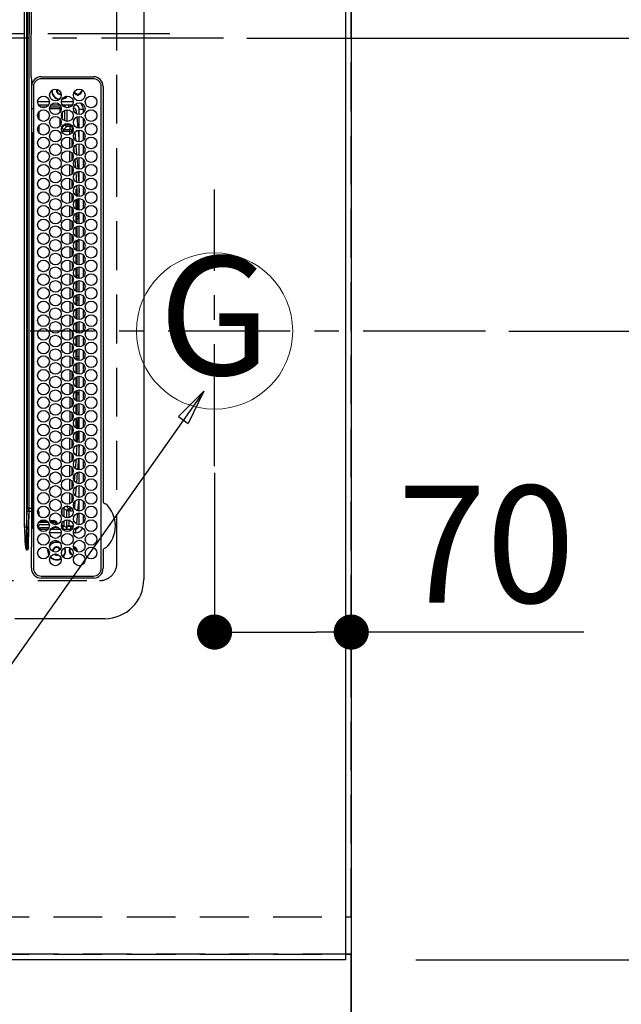
# Model space of a CAD drawing. Extents: x 0 to 26473, y -11045 to -2175.
# Drawn here: x 17059 to 17368, y -5503 to -4999 of the extents above; entities that cross this region are included whole.
import ezdxf
from ezdxf.enums import TextEntityAlignment as Align

# ---------------------------------------------------------------- set-up
doc = ezdxf.new("R2010")
doc.units = 0
doc.header["$LTSCALE"] = 50
doc.header["$MEASUREMENT"] = 0
for name, pattern in [('CENTER', [2, 1.25, -0.25, 0.25, -0.25]), ('DASHED', [0.75, 0.5, -0.25]), ('HIDDEN', [0.375, 0.25, -0.125])]:
    doc.linetypes.add(name, pattern=pattern)
doc.layers.get('0').update_dxf_attribs({"linetype": 'CONTINUOUS'})
doc.layers.get('DEFPOINTS').update_dxf_attribs({"color": 146, "linetype": 'CONTINUOUS'})
for name, color, linetype in [('111-壁仕上', 3, 'CONTINUOUS'), ('121-キャビネット（中）', 253, 'HIDDEN'), ('126-甲板', 2, 'CONTINUOUS'), ('150-機器', 8, 'CONTINUOUS'), ('160-文字', 254, 'CONTINUOUS'), ('166-寸法B', 11, 'CONTINUOUS')]:
    doc.layers.add(name, color=color, linetype=linetype)
doc.styles.add('KH001', font='txt')
doc.dimstyles.new('KH1xx015', dxfattribs={"dimscale": 10, "dimtxt": 3.8, "dimasz": 0.8, "dimexe": 0.3, "dimexo": 1.2, "dimgap": 0.5, "dimtad": 3, "dimdec": 1, "dimdsep": 46, "dimlunit": 6, "dimtxsty": 'KH001', "dimblk": 'DOT', "dimcen": 1, "dimdle": 1, "dimclrd": 256, "dimclre": 256, "dimclrt": 256, "dimadec": 0, "dimazin": 0, "dimtfac": 1, "dimtdec": 1, "dimtix": 1, "dimtmove": 2, "dimatfit": 3, "dimldrblk": 'CLOSEDBLANK', "dimfxl": 1, "dimtolj": 1, "dimtzin": 0, "dimlwd": -1, "dimlwe": -1, "dimarcsym": 0})
doc.dimstyles.new('KH1xx030', dxfattribs={"dimscale": 30, "dimtxt": 2, "dimasz": 0.6, "dimexe": 0.3, "dimexo": 1.2, "dimgap": 0.5, "dimtad": 3, "dimdec": 1, "dimdsep": 46, "dimlunit": 6, "dimtxsty": 'KH001', "dimblk": 'DOT', "dimcen": 1, "dimdle": 1, "dimclrd": 256, "dimclre": 256, "dimclrt": 256, "dimadec": 0, "dimazin": 0, "dimtfac": 1, "dimtdec": 1, "dimtix": 1, "dimtmove": 2, "dimatfit": 3, "dimldrblk": 'CLOSEDBLANK', "dimfxl": 1, "dimtolj": 1, "dimtzin": 0, "dimlwd": -1, "dimlwe": -1, "dimarcsym": 0})

# ---------------------------------------------------------------- blocks, each defined once
blk = doc.blocks.new('_Dot')
at = {"color": 0, "linetype": 'ByBlock', "lineweight": -2}
blk.add_line((-0.5, 0), (-1, 0), dxfattribs=at)
at = {"color": 0, "linetype": 'ByBlock', "const_width": 0.5}
blk.add_lwpolyline([(-0.25, 0, 1), (0.25, 0, 1)], format="xyb", close=True, dxfattribs=at)
blk = doc.blocks.new('*D83')
at = {"layer": '166-寸法B', "transparency": 16777216}
for p, q in [((17159.29, -5231.03), (17159.29, -5321.58)), ((17229.29, -5231.03), (17229.29, -5321.58)), ((17177.29, -5312.58), (17211.29, -5312.58)), ((17348.46, -5312.58), (17229.29, -5312.58))]:
    blk.add_line(p, q, dxfattribs=at)
at = {"layer": 'DEFPOINTS', "color": 0, "transparency": 16777216}
for p in [(17159.29, -5195.03), (17229.29, -5195.03), (17229.29, -5312.58)]:
    blk.add_point(p, dxfattribs=at)
at = {"layer": '166-寸法B', "transparency": 16777216, "xscale": 18, "yscale": 18, "zscale": 18, "rotation": 180}
blk.add_blockref('_Dot', (17159.29, -5312.58), dxfattribs=at)
at = {"layer": '166-寸法B', "transparency": 16777216, "xscale": 18, "yscale": 18, "zscale": 18}
blk.add_blockref('_Dot', (17229.29, -5312.58), dxfattribs=at)
at = {"layer": '166-寸法B', "transparency": 16777216, "insert": (17298.44, -5267.58), "char_height": 60, "attachment_point": 5, "style": 'KH001'}
blk.add_mtext('\\A1;70', dxfattribs=at)
blk = doc.blocks.new('_ClosedBlank')
at = {"color": 0, "linetype": 'ByBlock', "lineweight": -2}
for p, q in [((-1, 0.167), (0, 0)), ((-1, 0.167), (-1, -0.167)), ((0, 0), (-1, -0.167))]:
    blk.add_line(p, q, dxfattribs=at)
blk = doc.blocks.new('*D92')
at = {"layer": '166-寸法B', "transparency": 16777216}
for p, q in [((17262.29, -3508.43), (18096.36, -3508.43)), ((18087.36, -3526.43), (18087.36, -5140.43)), ((17333.97, -5158.43), (18096.36, -5158.43))]:
    blk.add_line(p, q, dxfattribs=at)
at = {"layer": 'DEFPOINTS', "color": 0, "transparency": 16777216}
for p in [(17226.29, -3508.43), (17297.97, -5158.43), (18087.36, -5158.43)]:
    blk.add_point(p, dxfattribs=at)
at = {"layer": '166-寸法B', "transparency": 16777216, "xscale": 18, "yscale": 18, "zscale": 18}
for p, rotation in [((18087.36, -3508.43), 90), ((18087.36, -5158.43), 270)]:
    blk.add_blockref('_Dot', p, dxfattribs=dict(at, rotation=rotation))
at = {"layer": '166-寸法B', "transparency": 16777216, "insert": (18038.55, -4333.43), "char_height": 60, "attachment_point": 5, "rotation": 90, "style": 'KH001'}
blk.add_mtext('\\A1;1,650', dxfattribs=at)
blk = doc.blocks.new('HT-F6S_H2')
at = {"layer": '126-甲板', "linetype": 'DASHED'}
for p, q in [((271, 282.65), (-271, 282.65)), ((280, -170.35), (280, 273.65))]:
    blk.add_line(p, q, dxfattribs=at)
blk.add_arc((271, 273.65), 9, 0, 90, dxfattribs=at)
at = {"layer": '150-機器', "color": 161, "linetype": 'CENTER'}
blk.add_line((0, 309.76), (0, -271.88), dxfattribs=at)
at = {"layer": '150-機器', "color": 13, "linetype": 'Continuous'}
for p, q in [((-279.5, 296.38), (279.5, 296.38)), ((27, 275.6), (239.74, 275.6)), ((273.7, 274.58), (27, 274.58)), ((239.74, 275.6), (239.9, 275.61)), ((264.1, 275.61), (264.18, 275.6)), ((264.18, 275.6), (264.26, 275.6)), ((264.26, 275.6), (273.7, 275.6)), ((299.5, 276.38), (299.5, 230.38)), ((22, 243.88), (21.98, 270.58)), ((23, 270.58), (23, 243.88)), ((277.7, 243.88), (277.7, 270.58)), ((278.72, 270.58), (278.72, 243.88)), ((28.52, 264.33), (28.6, 264.35)), ((28.6, 264.35), (28.6, 264.47)), ((29.4, 264.98), (29.4, 264.76)), ((29.4, 264.76), (29.4, 264.35)), ((30.75, 263), (31.16, 263)), ((31.16, 262.2), (30.75, 262.2)), ((31.16, 263), (31.38, 263)), ((31.38, 262.2), (31.16, 262.2)), ((38.6, 263.38), (38.6, 265.38)), ((38.6, 265.38), (40.54, 265.38)), ((41.35, 263.38), (38.6, 263.38)), ((48.35, 263.38), (42.35, 263.38)), ((48.31, 262.84), (42.54, 262.26)), ((43.16, 265.38), (47.54, 265.38)), ((55.35, 263.38), (49.35, 263.38)), ((53.98, 263.38), (49.37, 262.95)), ((50.16, 265.38), (54.54, 265.38)), ((62.35, 263.38), (56.35, 263.38)), ((57.16, 265.38), (61.54, 265.38)), ((69.35, 263.38), (63.35, 263.38)), ((63.63, 262.13), (69.2, 262.59)), ((64.16, 265.38), (68.54, 265.38)), ((76.35, 263.38), (70.35, 263.38)), ((70.47, 262.7), (76.33, 263.06)), ((71.16, 265.38), (75.54, 265.38)), ((83.35, 263.38), (77.35, 263.38)), ((77.4, 263.13), (81.32, 263.38)), ((83.17, 262.49), (77.62, 262.15)), ((78.16, 265.38), (82.54, 265.38)), ((90.35, 263.38), (84.35, 263.38)), ((90.31, 262.94), (84.5, 262.58)), ((85.16, 265.38), (89.54, 265.38)), ((97.35, 263.38), (91.35, 263.38)), ((92.47, 263.08), (91.42, 263.01)), ((92.16, 265.38), (96.54, 265.38)), ((97.31, 263.27), (92.47, 263.08)), ((93.6, 262.15), (93.6, 263.1)), ((94.6, 262.15), (94.6, 263.07)), ((104.35, 263.38), (98.35, 263.38)), ((99.16, 265.38), (103.54, 265.38)), ((111.35, 263.38), (105.35, 263.38)), ((105.4, 263.38), (105.4, 262.78)), ((106.16, 265.38), (110.54, 265.38)), ((106.4, 263.38), (106.4, 262.15)), ((118.35, 263.38), (112.35, 263.38)), ((113.16, 265.38), (117.54, 265.38)), ((125.35, 263.38), (119.35, 263.38)), ((120.16, 265.38), (124.54, 265.38)), ((123.6, 262.15), (123.6, 263.38)), ((124.6, 262.15), (124.6, 263.38)), ((132.35, 263.38), (126.35, 263.38)), ((127.16, 265.38), (131.54, 265.38)), ((139.35, 263.38), (133.35, 263.38)), ((134.16, 265.38), (138.54, 265.38)), ((135.4, 263.38), (135.4, 262.15)), ((136.4, 263.38), (136.4, 262.15)), ((146.35, 263.38), (140.35, 263.38)), ((141.16, 265.38), (145.54, 265.38)), ((153.35, 263.38), (147.35, 263.38)), ((148.16, 265.38), (152.54, 265.38)), ((160.35, 263.38), (154.35, 263.38)), ((154.6, 262.15), (154.6, 263.38)), ((155.16, 265.38), (159.54, 265.38)), ((167.35, 263.38), (161.35, 263.38)), ((162.16, 265.38), (166.54, 265.38)), ((165.4, 263.38), (165.4, 262.15)), ((166.4, 263.38), (166.4, 262.15)), ((174.35, 263.38), (168.35, 263.38)), ((169.16, 265.38), (173.54, 265.38)), ((181.35, 263.38), (175.35, 263.38)), ((176.16, 265.38), (180.54, 265.38)), ((188.35, 263.38), (182.35, 263.38)), ((183.16, 265.38), (187.54, 265.38)), ((183.6, 262.15), (183.6, 263.38)), ((184.6, 262.15), (184.6, 263.38)), ((195.35, 263.38), (189.35, 263.38)), ((190.16, 265.38), (194.54, 265.38)), ((195.32, 263.17), (191.6, 263.38)), ((202.35, 263.38), (196.35, 263.38)), ((202.26, 262.78), (196.41, 263.11)), ((197.16, 265.38), (201.54, 265.38)), ((209.35, 263.38), (203.35, 263.38)), ((209.14, 262.39), (203.47, 262.71)), ((204.16, 265.38), (208.54, 265.38)), ((216.35, 263.38), (210.35, 263.38)), ((210.37, 263.32), (216.03, 263.01)), ((215.98, 262.01), (210.54, 262.31)), ((211.16, 265.38), (215.54, 265.38)), ((216.03, 263.01), (216.32, 262.98)), ((223.35, 263.38), (217.35, 263.38)), ((217.44, 262.89), (223.15, 262.42)), ((218.16, 265.38), (222.54, 265.38)), ((230.35, 263.38), (224.35, 263.38)), ((224.54, 262.31), (229.96, 261.86)), ((225.16, 265.38), (229.54, 265.38)), ((237.35, 263.38), (231.35, 263.38)), ((232.16, 265.38), (236.54, 265.38)), ((237.35, 263.33), (236.82, 263.38)), ((244.35, 263.38), (238.35, 263.38)), ((244.28, 262.67), (238.35, 263.24)), ((239.16, 265.38), (243.54, 265.38)), ((251.35, 263.38), (245.35, 263.38)), ((250.37, 262.05), (245.45, 262.55)), ((246.16, 265.38), (250.54, 265.38)), ((34.6, 254.24), (34.6, 260.22)), ((36.6, 261.38), (36.07, 261.38)), ((36.6, 261.38), (36.6, 260.89)), ((36.6, 259.66), (36.6, 254.79)), ((37.07, 259.25), (36.6, 259.25)), ((37.74, 258.02), (36.6, 258.02)), ((41.09, 262.11), (39.8, 261.98)), ((46.48, 256.97), (46.48, 258.84)), ((46.48, 258.84), (47.48, 258.84)), ((47.48, 258.84), (47.48, 256.97)), ((48.35, 260.19), (48.36, 260.13)), ((48.36, 260.13), (48.37, 260.01)), ((48.37, 260.01), (48.38, 259.92)), ((48.38, 259.92), (48.38, 259.86)), ((48.38, 259.86), (48.39, 259.84)), ((49.97, 259.97), (48.39, 259.84)), ((48.94, 255.51), (48.94, 258.56)), ((49.94, 258.56), (48.94, 258.56)), ((49.93, 259.56), (50.64, 259.56)), ((49.93, 259.54), (49.93, 259.56)), ((49.94, 259.48), (49.93, 259.54)), ((49.94, 259.39), (49.94, 259.48)), ((49.94, 259.26), (49.94, 259.39)), ((49.94, 259.11), (49.94, 259.26)), ((49.94, 258.94), (49.94, 259.11)), ((49.94, 258.75), (49.94, 258.94)), ((49.94, 258.56), (49.94, 258.75)), ((49.94, 258.56), (49.94, 255.51)), ((51.47, 258.56), (49.94, 258.56)), ((50.51, 261.02), (54.54, 261.36)), ((58.47, 258.57), (53.18, 258.56)), ((54.04, 259.57), (57.62, 259.58)), ((56.99, 261.57), (62.02, 261.99)), ((61.07, 260.91), (58.05, 260.65)), ((65.46, 258.58), (60.19, 258.57)), ((61.06, 259.58), (64.61, 259.58)), ((68.7, 261.55), (64.29, 261.18)), ((72.46, 258.58), (67.19, 258.58)), ((68.07, 259.59), (71.6, 259.59)), ((76.03, 262.05), (70.89, 261.72)), ((79.46, 258.59), (74.2, 258.58)), ((75.08, 259.59), (78.59, 259.6)), ((79.53, 261.65), (82.84, 261.65)), ((86.45, 258.6), (81.2, 258.59)), ((82.09, 259.6), (85.59, 259.6)), ((84.59, 262.15), (90.11, 262.15)), ((84.86, 261.65), (89.84, 261.65)), ((93.45, 258.6), (88.21, 258.6)), ((89.1, 259.6), (92.58, 259.61)), ((91.59, 262.15), (93.6, 262.15)), ((91.86, 261.65), (96.84, 261.65)), ((94.6, 262.15), (93.6, 262.15)), ((94.6, 262.15), (97.11, 262.15)), ((100.44, 258.61), (95.22, 258.61)), ((96.11, 259.61), (99.57, 259.61)), ((98.59, 262.15), (104.11, 262.15)), ((98.86, 261.65), (103.84, 261.65)), ((107.44, 258.62), (102.22, 258.61)), ((103.12, 259.62), (106.56, 259.62)), ((106.4, 262.15), (105.59, 262.15)), ((105.86, 261.65), (110.84, 261.65)), ((106.4, 262.15), (111.11, 262.15)), ((114.44, 258.63), (109.23, 258.62)), ((110.13, 259.62), (113.56, 259.62)), ((112.59, 262.15), (118.11, 262.15)), ((112.86, 261.65), (117.84, 261.65)), ((121.43, 258.63), (116.23, 258.63)), ((117.13, 259.63), (120.55, 259.63)), ((119.59, 262.15), (123.6, 262.15)), ((119.86, 261.65), (124.84, 261.65)), ((128.43, 258.64), (123.24, 258.64)), ((124.6, 262.15), (123.6, 262.15)), ((124.14, 259.63), (127.54, 259.64)), ((124.6, 262.15), (125.11, 262.15)), ((126.59, 262.15), (132.11, 262.15)), ((126.86, 261.65), (131.84, 261.65)), ((135.42, 258.65), (130.24, 258.64)), ((131.15, 259.64), (134.53, 259.64)), ((133.59, 262.15), (135.4, 262.15)), ((133.86, 261.65), (138.84, 261.65)), ((136.4, 262.15), (135.4, 262.15)), ((136.4, 262.15), (139.11, 262.15)), ((142.42, 258.65), (137.25, 258.65)), ((138.16, 259.65), (141.53, 259.65)), ((140.59, 262.15), (146.11, 262.15)), ((140.86, 261.65), (145.84, 261.65)), ((145.4, 258.66), (144.25, 258.66)), ((145.17, 259.65), (145.4, 259.65)), ((145.4, 259.65), (148.53, 259.65)), ((149.42, 258.65), (145.4, 258.66)), ((147.59, 262.15), (153.11, 262.15)), ((147.86, 261.65), (152.84, 261.65)), ((156.42, 258.65), (151.25, 258.65)), ((152.16, 259.64), (155.54, 259.64)), ((154.6, 262.15), (154.59, 262.15)), ((154.6, 262.15), (160.11, 262.15)), ((154.86, 261.65), (159.84, 261.65)), ((163.43, 258.64), (158.24, 258.65)), ((159.15, 259.64), (162.54, 259.64)), ((161.59, 262.15), (165.4, 262.15)), ((161.86, 261.65), (166.84, 261.65)), ((170.43, 258.63), (165.24, 258.64)), ((166.4, 262.15), (165.4, 262.15)), ((166.14, 259.63), (169.55, 259.63)), ((166.4, 262.15), (167.11, 262.15)), ((168.59, 262.15), (174.11, 262.15)), ((168.86, 261.65), (173.84, 261.65)), ((177.44, 258.63), (172.23, 258.63)), ((173.13, 259.62), (176.56, 259.62)), ((175.59, 262.15), (181.11, 262.15)), ((175.86, 261.65), (180.84, 261.65)), ((184.44, 258.62), (179.23, 258.63)), ((180.12, 259.62), (183.57, 259.61)), ((182.59, 262.15), (183.6, 262.15)), ((182.86, 261.65), (187.84, 261.65)), ((184.6, 262.15), (183.6, 262.15)), ((184.6, 262.15), (188.11, 262.15)), ((191.44, 258.61), (186.23, 258.62)), ((187.11, 259.61), (190.58, 259.61)), ((189.59, 262.15), (195.11, 262.15)), ((189.86, 261.65), (194.84, 261.65)), ((198.45, 258.61), (193.22, 258.61)), ((194.1, 259.6), (197.59, 259.6)), ((196.59, 262.15), (202.11, 262.15)), ((196.86, 261.65), (201.84, 261.65)), ((205.45, 258.6), (200.22, 258.61)), ((201.09, 259.6), (204.6, 259.59)), ((203.59, 262.15), (209.11, 262.15)), ((203.86, 261.65), (208.84, 261.65)), ((212.45, 258.59), (207.21, 258.6)), ((208.07, 259.59), (211.6, 259.59)), ((210.86, 261.65), (211.27, 261.65)), ((219.46, 258.59), (214.21, 258.59)), ((215.06, 259.58), (218.61, 259.58)), ((216.02, 262), (215.98, 262.01)), ((222.62, 261.46), (217.8, 261.86)), ((226.46, 258.58), (221.2, 258.59)), ((222.05, 259.58), (225.62, 259.57)), ((229.12, 260.93), (225.19, 261.25)), ((233.46, 258.58), (228.2, 258.58)), ((229.04, 259.57), (232.63, 259.57)), ((231.9, 261.7), (236.51, 261.33)), ((235.14, 260.44), (233.13, 260.6)), ((240.47, 258.56), (235.19, 258.57)), ((236.03, 259.56), (239.64, 259.56)), ((239.42, 261.09), (242.51, 260.83)), ((241.86, 257.5), (241.86, 256.96)), ((241.92, 256.57), (243.32, 257.97)), ((242.49, 260.64), (242.48, 260.55)), ((242.51, 260.83), (242.49, 260.64)), ((242.51, 260.83), (242.79, 260.76)), ((244.32, 258.84), (243.32, 258.84)), ((243.32, 257.97), (243.32, 258.84)), ((244.32, 257.97), (243.32, 257.97)), ((244.32, 258.84), (244.32, 257.97)), ((244.32, 257.97), (244.32, 256.97)), ((244.32, 257.97), (247.76, 257.97)), ((248.94, 257.97), (252.16, 257.97)), ((250.6, 262.01), (250.37, 262.05)), ((250.96, 261.86), (250.6, 262.01)), ((252.16, 260.06), (252.16, 257.97)), ((252.21, 260.05), (252.16, 260.06)), ((252.21, 259.53), (252.21, 260.05)), ((253.6, 259.25), (252.22, 259.25)), ((252.27, 259.02), (252.24, 259.03)), ((252.27, 259.02), (252.27, 256.93)), ((253.6, 259.02), (252.27, 259.02)), ((253.6, 261.38), (255.6, 261.38)), ((253.6, 260.89), (253.6, 261.38)), ((253.6, 254.79), (253.6, 259.66)), ((255.6, 261.38), (255.6, 260.34)), ((30.75, 253.75), (30.72, 254.06)), ((36.6, 253.56), (36.6, 248.69)), ((37.01, 255.93), (37.56, 255.93)), ((37.01, 255.93), (37.36, 255.59)), ((37.44, 253.51), (37.1, 253.85)), ((38.44, 253.51), (37.44, 253.51)), ((37.44, 248.27), (37.44, 253.51)), ((38.44, 253.51), (38.44, 254.13)), ((40.17, 253.51), (38.44, 253.51)), ((38.44, 253.51), (38.44, 248.13)), ((38.86, 256.97), (44.84, 256.97)), ((44.57, 255.97), (39.13, 255.97)), ((40.57, 254.51), (43.13, 254.51)), ((47.17, 253.51), (43.53, 253.51)), ((45.86, 256.97), (46.48, 256.97)), ((46.48, 255.97), (46.13, 255.97)), ((46.48, 256.97), (47.48, 256.97)), ((46.48, 256.97), (46.48, 255.97)), ((47.94, 254.51), (46.48, 255.97)), ((47.48, 256.97), (48.94, 255.51)), ((47.57, 254.51), (47.94, 254.51)), ((47.94, 254.37), (47.94, 254.51)), ((49.94, 255.51), (48.94, 255.51)), ((244.32, 256.97), (242.86, 255.51)), ((242.86, 255.51), (247.31, 255.51)), ((242.86, 254.98), (242.86, 255.51)), ((246.13, 254.51), (243.57, 254.51)), ((247.84, 256.97), (244.32, 256.97)), ((252.21, 256.97), (248.86, 256.97)), ((249.39, 255.51), (251.73, 255.51)), ((251.73, 254.51), (250.57, 254.51)), ((251.73, 255.51), (253.15, 256.93)), ((251.73, 254.51), (251.73, 255.51)), ((251.73, 254.51), (252.73, 254.51)), ((251.73, 254.23), (251.73, 254.51)), ((252.27, 256.93), (252.21, 256.97)), ((252.27, 256.93), (253.15, 256.93)), ((252.71, 252.55), (252.73, 252.55)), ((253.6, 255.39), (252.73, 254.51)), ((252.73, 254.51), (252.73, 254.36)), ((252.73, 252.58), (252.73, 252.55)), ((252.73, 252.55), (252.82, 252.55)), ((253.6, 248.69), (253.6, 253.56)), ((255.6, 254.12), (255.6, 248.14)), ((266.55, 251.75), (266.51, 252.1)), ((34.6, 242.04), (34.6, 248.02)), ((36.6, 247.46), (36.6, 242.59)), ((249.27, 250.05), (249.77, 250.05)), ((249.27, 248.27), (249.27, 250.05)), ((250.27, 250.05), (249.77, 250.05)), ((249.77, 248.48), (249.77, 250.05)), ((249.77, 242.87), (249.77, 247.18)), ((250.27, 250.05), (250.27, 248.82)), ((250.27, 247.57), (250.27, 242.48)), ((251.24, 243.52), (251.24, 247.96)), ((252.35, 251.06), (252.35, 251.2)), ((252.85, 251.55), (252.38, 251.55)), ((252.9, 249.74), (252.69, 249.74)), ((252.85, 251.55), (252.85, 250.57)), ((252.87, 250.56), (252.85, 250.57)), ((252.9, 249.56), (252.9, 249.39)), ((252.9, 247.84), (252.9, 243.54)), ((253.6, 242.59), (253.6, 247.46)), ((263.84, 247.25), (264.8, 247.15)), ((264.04, 247.42), (264.8, 247.35)), ((264.8, 249.65), (264.96, 249.66)), ((264.8, 247.35), (266.04, 247.53)), ((264.8, 247.15), (266.1, 247.34)), ((266.04, 247.53), (266.85, 247.86)), ((266.1, 247.34), (267.09, 247.76)), ((266.36, 250.95), (266.42, 251.08)), ((266.42, 251.08), (266.55, 251.75)), ((37.44, 243.51), (37.44, 246.55)), ((40.1, 242.59), (43.6, 242.59)), ((47.1, 242.59), (50.6, 242.59)), ((244.86, 242.03), (244.86, 242.59)), ((244.86, 242.59), (246.6, 242.59)), ((249.27, 243.5), (249.27, 246.55)), ((252.35, 242.52), (252.24, 242.52)), ((252.35, 242.46), (252.35, 242.52)), ((252.85, 242.46), (252.35, 242.46)), ((252.85, 242.53), (252.87, 242.54)), ((252.85, 242.53), (252.85, 242.46)), ((252.85, 242.46), (253.04, 242.27)), ((-242.95, 237.56), (242.95, 237.56)), ((-106.9, 237.68), (0, 237.68)), ((-21.98, 238.79), (0, 238.79)), ((21.98, 238.79), (0, 238.79)), ((106.9, 237.68), (0, 237.68)), ((24.72, 238.88), (146.93, 238.88)), ((27, 239.88), (273.7, 239.88)), ((38.43, 239.88), (38.43, 238.88)), ((51.21, 239.66), (50.72, 239.17)), ((50.72, 239.05), (50.72, 239.17)), ((50.72, 239.05), (51.19, 239.05)), ((51.18, 238.88), (51.2, 239.56)), ((51.7, 239.56), (51.68, 238.88)), ((51.7, 239.88), (51.7, 239.56)), ((106.11, 239.56), (51.7, 239.56)), ((106.09, 238.88), (106.11, 239.56)), ((106.11, 239.56), (106.11, 239.76)), ((106.41, 239.76), (106.41, 239.88)), ((106.41, 239.76), (106.41, 239.56)), ((195.79, 239.76), (106.41, 239.76)), ((106.41, 239.25), (106.41, 239.56)), ((106.41, 239.56), (195.79, 239.56)), ((195.79, 239.25), (106.41, 239.25)), ((242.95, 237.68), (106.9, 237.68)), ((146.93, 238.88), (242.95, 238.88)), ((195.79, 239.76), (195.79, 239.88)), ((195.79, 239.56), (195.79, 239.76)), ((195.79, 239.25), (195.79, 239.56)), ((196.09, 239.76), (196.09, 239.56)), ((196.09, 239.56), (196.11, 238.88)), ((250.55, 239.56), (196.09, 239.56)), ((242.95, 237.68), (242.95, 238.88)), ((242.95, 238.88), (244.36, 238.88)), ((244.45, 237.68), (242.95, 237.68)), ((242.95, 237.56), (242.95, 237.68)), ((242.95, 237.56), (242.95, 236.78)), ((244.36, 238.88), (262.32, 238.88)), ((244.45, 237.68), (244.45, 237.52)), ((252.59, 237.55), (244.45, 237.68)), ((244.45, 237.52), (262.95, 236.41)), ((250.55, 239.56), (250.55, 239.88)), ((250.56, 238.88), (250.55, 239.56)), ((251.05, 239.56), (251.06, 238.88)), ((251.77, 238.88), (251.77, 239.88)), ((251.77, 238.88), (251.77, 239.88)), ((252.64, 239.17), (251.94, 239.88)), ((262.95, 237.38), (252.59, 237.55)), ((253.2, 239.74), (253.2, 239.88)), ((262.32, 238.88), (262.84, 238.88)), ((262.84, 238.88), (262.84, 239.02)), ((264.45, 238.85), (262.84, 238.88)), ((262.95, 236.41), (262.95, 237.38)), ((273.7, 238.85), (264.45, 238.85)), ((-252.65, 236.24), (252.65, 236.24)), ((252.65, 235.3), (-252.65, 235.3)), ((242.95, 236.78), (-242.95, 236.78)), ((252.65, 236.24), (244.37, 236.73)), ((252.65, 236.24), (252.65, 235.3)), ((262.94, 236.18), (264.42, 236.35)), ((262.94, 236.18), (262.95, 236.15)), ((262.95, 236.15), (262.96, 236.12)), ((262.96, 236.12), (262.96, 236.08)), ((262.96, 236.08), (262.97, 236.05)), ((262.97, 236.05), (262.98, 236.02)), ((262.98, 236.02), (262.99, 235.98)), ((262.99, 235.98), (263, 235.95)), ((263, 235.95), (263.01, 235.92)), ((264.42, 236.35), (263.01, 235.92)), ((264.42, 236.35), (264.45, 236.36)), ((264.45, 236.36), (264.42, 236.35)), ((264.45, 236.88), (264.45, 236.36))]:
    blk.add_line(p, q, dxfattribs=at)
for points in [[(252.16, 257.97), (252.16, 257.85), (252.16, 257.72), (252.16, 257.6), (252.17, 257.49), (252.17, 257.39), (252.17, 257.29), (252.18, 257.2), (252.18, 257.13), (252.19, 257.07), (252.2, 257.02), (252.2, 256.99), (252.21, 256.97), (252.21, 256.97)], [(252.21, 259.53), (252.21, 259.46), (252.21, 259.4), (252.21, 259.34), (252.22, 259.29), (252.22, 259.23), (252.22, 259.18), (252.22, 259.14), (252.23, 259.1), (252.23, 259.07), (252.23, 259.05), (252.23, 259.04), (252.24, 259.03), (252.24, 259.03)], [(37.01, 255.93), (36.89, 255.93), (36.77, 255.9), (36.65, 255.87), (36.6, 255.84)], [(47.94, 254.51), (48.06, 254.52), (48.19, 254.54), (48.31, 254.58), (48.42, 254.63), (48.52, 254.7), (48.62, 254.78), (48.71, 254.87), (48.78, 254.97), (48.84, 255.08), (48.89, 255.2), (48.92, 255.32), (48.94, 255.44), (48.94, 255.51)], [(49.53, 254.31), (49.67, 254.51), (49.78, 254.74), (49.86, 254.97), (49.92, 255.22), (49.94, 255.47), (49.94, 255.51)], [(242.26, 255.71), (242.37, 255.64), (242.48, 255.59), (242.6, 255.55), (242.72, 255.52), (242.84, 255.51), (242.86, 255.51)], [(252.85, 251.55), (252.85, 251.67), (252.85, 251.8), (252.85, 251.92), (252.85, 252.03), (252.84, 252.14), (252.84, 252.23), (252.84, 252.32), (252.83, 252.39), (252.83, 252.45), (252.83, 252.5), (252.82, 252.53), (252.82, 252.55), (252.82, 252.55)], [(253.6, 256.83), (253.49, 256.88), (253.36, 256.91), (253.24, 256.93), (253.15, 256.93)], [(252.85, 250.57), (252.84, 250.57), (252.83, 250.57), (252.81, 250.57), (252.78, 250.57), (252.75, 250.58), (252.7, 250.58), (252.66, 250.58), (252.61, 250.58), (252.55, 250.58), (252.49, 250.58), (252.43, 250.58), (252.37, 250.58), (252.35, 250.58)], [(252.9, 249.56), (252.9, 249.69), (252.9, 249.81), (252.9, 249.93), (252.9, 250.04), (252.9, 250.15), (252.89, 250.25), (252.89, 250.33), (252.89, 250.41), (252.88, 250.47), (252.88, 250.51), (252.88, 250.54), (252.87, 250.56), (252.87, 250.56)], [(244.86, 242.59), (244.61, 242.57), (244.37, 242.52), (244.13, 242.45), (243.9, 242.34), (243.74, 242.24)], [(251.24, 243.52), (251.25, 243.4), (251.27, 243.27), (251.31, 243.16), (251.36, 243.04), (251.43, 242.94), (251.51, 242.84), (251.6, 242.75), (251.7, 242.68), (251.81, 242.62), (251.92, 242.57), (252.04, 242.54), (252.17, 242.52), (252.24, 242.52)], [(252.11, 242.04), (252.16, 242.07), (252.21, 242.12), (252.25, 242.16), (252.29, 242.22), (252.31, 242.27), (252.33, 242.33), (252.35, 242.39), (252.35, 242.46), (252.35, 242.46)], [(252.35, 242.52), (252.41, 242.52), (252.47, 242.52), (252.53, 242.52), (252.59, 242.52), (252.64, 242.52), (252.69, 242.52), (252.73, 242.52), (252.77, 242.53), (252.8, 242.53), (252.83, 242.53), (252.84, 242.53), (252.85, 242.53), (252.85, 242.53)], [(252.87, 242.54), (252.87, 242.55), (252.88, 242.57), (252.88, 242.61), (252.89, 242.67), (252.89, 242.73), (252.89, 242.81), (252.9, 242.91), (252.9, 243.01), (252.9, 243.12), (252.9, 243.23), (252.9, 243.36), (252.9, 243.48), (252.9, 243.54)], [(50.72, 239.17), (50.71, 239.3), (50.69, 239.42), (50.65, 239.54), (50.6, 239.65), (50.53, 239.76), (50.45, 239.85), (50.43, 239.88)], [(50.71, 238.87), (50.72, 238.99), (50.72, 239.05)], [(244.45, 237.52), (242.95, 237.56)], [(244.37, 236.73), (242.95, 236.78)], [(252.65, 236.24), (255.37, 236.16), (257.75, 236.11), (259.77, 236.1), (261.39, 236.11), (262.59, 236.16), (262.94, 236.18)], [(252.65, 235.3), (255.38, 235.32), (257.78, 235.39), (259.81, 235.5), (261.44, 235.65), (262.65, 235.83), (263.01, 235.92)], [(262.95, 236.41), (264.45, 236.36)]]:
    blk.add_lwpolyline(points, dxfattribs=at)
for centre in [(34.85, 269.43), (41.85, 269.43), (48.85, 269.43), (55.85, 269.43), (62.85, 269.43), (69.85, 269.43), (76.85, 269.43), (83.85, 269.43), (90.85, 269.43), (97.85, 269.43), (104.85, 269.43), (111.85, 269.43), (118.85, 269.43), (125.85, 269.43), (132.85, 269.43), (139.85, 269.43), (146.85, 269.43), (153.85, 269.43), (160.85, 269.43), (167.85, 269.43), (174.85, 269.43), (181.85, 269.43), (188.85, 269.43), (195.85, 269.43), (202.85, 269.43), (209.85, 269.43), (216.85, 269.43), (223.85, 269.43), (230.85, 269.43), (237.85, 269.43), (244.85, 269.43), (251.85, 269.43), (258.85, 269.43), (265.85, 269.43), (31.35, 263.33), (38.35, 263.33), (45.35, 263.33), (52.35, 263.33), (59.35, 263.33), (66.35, 263.33), (73.35, 263.33), (80.35, 263.33), (87.35, 263.33), (94.35, 263.33), (101.35, 263.33), (108.35, 263.33), (115.35, 263.33), (122.35, 263.33), (129.35, 263.33), (136.35, 263.33), (143.35, 263.33), (150.35, 263.33), (157.35, 263.33), (164.35, 263.33), (171.35, 263.33), (178.35, 263.33), (185.35, 263.33), (192.35, 263.33), (199.35, 263.33), (206.35, 263.33), (213.35, 263.33), (220.35, 263.33), (227.35, 263.33), (234.35, 263.33), (241.35, 263.33), (248.35, 263.33), (255.35, 263.33), (262.35, 263.33), (269.35, 263.33), (34.85, 257.23), (41.85, 257.23), (48.85, 257.23), (55.85, 257.23), (62.85, 257.23), (69.85, 257.23), (76.85, 257.23), (83.85, 257.23), (90.85, 257.23), (97.85, 257.23), (104.85, 257.23), (111.85, 257.23), (118.85, 257.23), (125.85, 257.23), (132.85, 257.23), (139.85, 257.23), (146.85, 257.23), (153.85, 257.23), (160.85, 257.23), (167.85, 257.23), (174.85, 257.23), (181.85, 257.23), (188.85, 257.23), (195.85, 257.23), (202.85, 257.23), (209.85, 257.23), (216.85, 257.23), (223.85, 257.23), (230.85, 257.23), (237.85, 257.23), (244.85, 257.23), (251.85, 257.23), (258.85, 257.23), (265.85, 257.23), (31.35, 251.13), (38.35, 251.13), (45.35, 251.13), (52.35, 251.13), (59.35, 251.13), (66.35, 251.13), (73.35, 251.13), (80.35, 251.13), (87.35, 251.13), (94.35, 251.13), (101.35, 251.13), (108.35, 251.13), (115.35, 251.13), (122.35, 251.13), (129.35, 251.13), (136.35, 251.13), (143.35, 251.13), (150.35, 251.13), (157.35, 251.13), (164.35, 251.13), (171.35, 251.13), (178.35, 251.13), (185.35, 251.13), (192.35, 251.13), (199.35, 251.13), (206.35, 251.13), (213.35, 251.13), (220.35, 251.13), (227.35, 251.13), (234.35, 251.13), (241.35, 251.13), (248.35, 251.13), (255.35, 251.13), (262.35, 251.13), (269.35, 251.13), (34.85, 245.03), (41.85, 245.03), (48.85, 245.03), (55.85, 245.03), (62.85, 245.03), (69.85, 245.03), (76.85, 245.03), (83.85, 245.03), (90.85, 245.03), (97.85, 245.03), (104.85, 245.03), (111.85, 245.03), (118.85, 245.03), (125.85, 245.03), (132.85, 245.03), (139.85, 245.03), (146.85, 245.03), (153.85, 245.03), (160.85, 245.03), (167.85, 245.03), (174.85, 245.03), (181.85, 245.03), (188.85, 245.03), (195.85, 245.03), (202.85, 245.03), (209.85, 245.03), (216.85, 245.03), (223.85, 245.03), (230.85, 245.03), (237.85, 245.03), (244.85, 245.03), (251.85, 245.03), (258.85, 245.03), (265.85, 245.03)]:
    blk.add_circle(centre, 3, dxfattribs=at)
for centre, radius, start, end in [((279.5, 276.38), 20, 0, 90), ((252, 266.38), 15.45, 42.5618, 137.4382), ((27, 270.58), 5.02, 90, 179.9997), ((27, 270.58), 4, 90, 180), ((239.06, 276.93), 1.57, 302.5442, 356.4106), ((264.95, 276.93), 1.58, 183.703, 237.0654), ((273.7, 270.58), 5.02, 0.0002, 90), ((273.7, 270.58), 4, 0, 90), ((29, 262.6), 2.41, 80.4514, 93.2181), ((29, 262.6), 2.2, 10.4757, 79.5243), ((29, 262.6), 1.8, 12.8697, 77.1303), ((29, 262.6), 1.8, 288.9922, 347.1303), ((29, 262.6), 2.2, 297.2624, 349.5243), ((29, 262.6), 2.41, 350.4514, 9.5486), ((38.6, 261.38), 4, 90, 143.6107), ((38.6, 261.38), 2, 90, 180), ((251.6, 261.38), 2, 0, 67.9276), ((251.6, 261.38), 4, 0, 70.1372), ((264.8, 260.25), 2.1, 79.7266, 177.3237), ((29, 253.75), 4.6, 9.7863, 51.6701), ((39.88, 260.09), 1.88, 94.176, 170.8418), ((39.97, 260.06), 1.93, 95.0722, 170.2029), ((48.48, 258.84), 1, 95.3704, 179.9596), ((46.66, 250.71), 8.17, 73.814, 84.2485), ((47.6, 251), 8.87, 74.7326, 84.9132), ((49.94, 258.56), 1, 90.163, 179.992), ((244.07, 251.17), 7.71, 95.5995, 103.6256), ((242.33, 258.84), 0.996, 359.9649, 45.8859), ((244.32, 257.97), 1, 180.0843, 269.9157), ((242.56, 258.89), 1.76, 358.5533, 41.8713), ((264.8, 260.25), 1.75, 82.3603, 174.6886), ((264.8, 260.25), 2.1, 224.0121, 270), ((264.8, 260.25), 1.75, 221.7419, 270), ((264.8, 260.25), 1.75, 270, 356.5704), ((264.8, 260.25), 2.1, 270, 354.2994), ((29, 253.75), 2.1, 253.7391, 9.9846), ((29, 253.75), 1.75, 253.4895, 0), ((29, 253.75), 4.4, 270, 354.5986), ((29, 253.75), 4.6, 271.1593, 352.5644), ((29, 253.75), 4.4, 11.8732, 50.0418), ((38.44, 253.51), 1, 148.9844, 179.9258), ((46.48, 256.97), 1, 270.0814, 359.9186), ((251.77, 250.05), 2.5, 106.7351, 180), ((251.73, 254.51), 1, 0.0799, 89.9201), ((252.32, 252.55), 0.5, 292.6447, 0.011), ((252.23, 252.55), 0.5, 307.2697, 0.0059), ((264.8, 251.75), 4.6, 157.1651, 231.3559), ((264.8, 251.75), 4.4, 153.1091, 235.4119), ((264.8, 251.75), 2.1, 114.0228, 270), ((264.8, 251.75), 1.75, 107.1938, 281.3272), ((264.8, 251.75), 4.6, 46.6272, 111.6688), ((264.8, 251.75), 4.4, 46.8036, 111.4925), ((264.8, 251.75), 2.1, 321.0178, 23.3963), ((264.8, 251.75), 4.4, 313.3047, 31.1095), ((264.8, 251.75), 4.6, 314.1117, 30.3025), ((251.77, 250.05), 2, 105.6063, 180), ((251.77, 250.05), 1.5, 106.9306, 180), ((27, 243.88), 5, 180.0001, 270), ((27, 243.88), 4, 180, 270), ((251.85, 242.46), 1, 343.7613, 359.9651), ((273.7, 243.88), 4, 270, 0), ((273.7, 243.88), 5.02, 269.9993, 0.0007), ((21.96, 282.19), 43.4, 270.0294, 273.6401), ((51.7, 239.55), 0.5, 139.1062, 179), ((51.45, 232.41), 7.16, 87.9986, 92.0014), ((106.41, 239.75), 0.3, 154.8869, 179), ((106.26, 235.4), 4.36, 88.0289, 91.9711), ((106.41, 239.55), 0.3, 179, 270), ((106.26, 235.25), 4.31, 88.0042, 91.9958), ((195.94, 235.4), 4.36, 88.0288, 91.9712), ((195.94, 235.25), 4.31, 88.0042, 91.9958), ((195.79, 239.55), 0.3, 270, 1), ((195.79, 239.75), 0.3, 1, 25.1106), ((240.37, 237.98), 4.09, 355.8166, 12.738), ((235.25, 238), 9.21, 352.0893, 356.9691), ((250.8, 232.41), 7.16, 87.9988, 92.0012), ((250.55, 239.55), 0.5, 1, 40.8897), ((251.6, 240.88), 2, 270, 330), ((474.41, 867.47), 664.63, 251.4488, 251.58476), ((250.05, 237.17), 12.92, 355.6176, 356.603)]:
    blk.add_arc(centre, radius, start, end, dxfattribs=at)
blk = doc.blocks.new('*D100')
at = {"layer": '166-寸法B', "transparency": 16777216}
for p, q in [((17226.29, -5513.43), (17226.29, -5810.35)), ((16579.29, -5516.43), (16579.29, -5810.35)), ((17208.29, -5801.35), (16597.29, -5801.35))]:
    blk.add_line(p, q, dxfattribs=at)
at = {"layer": 'DEFPOINTS', "color": 0, "transparency": 16777216}
for p in [(16579.29, -5480.43), (17226.29, -5477.43), (16579.29, -5801.35)]:
    blk.add_point(p, dxfattribs=at)
at = {"layer": '166-寸法B', "transparency": 16777216, "xscale": 18, "yscale": 18, "zscale": 18, "rotation": 180}
blk.add_blockref('_Dot', (16579.29, -5801.35), dxfattribs=at)
at = {"layer": '166-寸法B', "transparency": 16777216, "xscale": 18, "yscale": 18, "zscale": 18}
blk.add_blockref('_Dot', (17226.29, -5801.35), dxfattribs=at)
at = {"layer": '166-寸法B', "transparency": 16777216, "insert": (16902.79, -5756.35), "char_height": 60, "attachment_point": 5, "style": 'KH001'}
blk.add_mtext('\\A1;647', dxfattribs=at)
blk = doc.blocks.new('*D101')
at = {"layer": '166-寸法B', "transparency": 16777216}
for p, q in [((17226.29, -5513.43), (17226.29, -5810.35)), ((17229.29, -5765.35), (17229.29, -5792.35)), ((17208.29, -5801.35), (17190.29, -5801.35)), ((17226.29, -5801.35), (17229.29, -5801.35)), ((17226.29, -5801.35), (17229.29, -5801.35)), ((17707.54, -5801.35), (17229.29, -5801.35)), ((17247.29, -5801.35), (17265.29, -5801.35))]:
    blk.add_line(p, q, dxfattribs=at)
at = {"layer": 'DEFPOINTS', "color": 0, "transparency": 16777216}
for p in [(17226.29, -5477.43), (17229.29, -5801.35), (17229.29, -5801.35)]:
    blk.add_point(p, dxfattribs=at)
at = {"layer": '166-寸法B', "transparency": 16777216, "xscale": 18, "yscale": 18, "zscale": 18}
blk.add_blockref('_Dot', (17226.29, -5801.35), dxfattribs=at)
at = {"layer": '166-寸法B', "transparency": 16777216, "xscale": 18, "yscale": 18, "zscale": 18, "rotation": 180}
blk.add_blockref('_Dot', (17229.29, -5801.35), dxfattribs=at)
at = {"layer": '166-寸法B', "transparency": 16777216, "insert": (17503.1, -5751.32), "char_height": 60, "attachment_point": 5, "style": 'KH001'}
blk.add_mtext('\\A1;3〈ｸﾘｱﾗﾝｽ〉', dxfattribs=at)
blk = doc.blocks.new('*D102')
at = {"layer": '166-寸法B', "transparency": 16777216}
for p, q in [((16579.29, -5516.43), (16579.29, -5945.35)), ((17211.29, -5936.35), (16597.29, -5936.35)), ((17229.29, -5940.29), (17229.29, -5945.35))]:
    blk.add_line(p, q, dxfattribs=at)
at = {"layer": 'DEFPOINTS', "color": 0, "transparency": 16777216}
for p in [(16579.29, -5480.43), (17229.29, -5904.29), (16579.29, -5936.35)]:
    blk.add_point(p, dxfattribs=at)
at = {"layer": '166-寸法B', "transparency": 16777216, "xscale": 18, "yscale": 18, "zscale": 18, "rotation": 180}
blk.add_blockref('_Dot', (16579.29, -5936.35), dxfattribs=at)
at = {"layer": '166-寸法B', "transparency": 16777216, "xscale": 18, "yscale": 18, "zscale": 18}
blk.add_blockref('_Dot', (17229.29, -5936.35), dxfattribs=at)
at = {"layer": '166-寸法B', "transparency": 16777216, "insert": (16904.29, -5891.35), "char_height": 60, "attachment_point": 5, "style": 'KH001'}
blk.add_mtext('\\A1;650', dxfattribs=at)
blk = doc.blocks.new('GAS')
at = {"layer": '160-文字', "color": 4, "linetype": 'Continuous', "lineweight": 20}
blk.add_circle((0, 0), 40, dxfattribs=at)
at = {"layer": '160-文字', "color": 4, "lineweight": 0, "style": 'KH001'}
blk.add_text('G', height=60.8, dxfattribs=at).set_placement((0, 0), align=Align.MIDDLE)
blk = doc.blocks.new('*D104')
at = {"layer": 'DEFPOINTS', "transparency": 16777216}
for p, q in [((17175.81, -5008.43), (17656.64, -5008.43)), ((17653.64, -5150.43), (17653.64, -5016.43)), ((17309.97, -5158.43), (17656.64, -5158.43))]:
    blk.add_line(p, q, dxfattribs=at)
at = {"layer": 'DEFPOINTS', "color": 0, "transparency": 16777216}
for p in [(17163.81, -5008.43), (17653.64, -5008.43), (17297.97, -5158.43)]:
    blk.add_point(p, dxfattribs=at)
at = {"layer": 'DEFPOINTS', "transparency": 16777216, "xscale": 8, "yscale": 8, "zscale": 8}
for p, rotation in [((17653.64, -5008.43), 90), ((17653.64, -5158.43), 270)]:
    blk.add_blockref('_Dot', p, dxfattribs=dict(at, rotation=rotation))
at = {"layer": 'DEFPOINTS', "transparency": 16777216, "insert": (17629.64, -5083.43), "char_height": 38, "attachment_point": 5, "rotation": 90, "style": 'KH001'}
blk.add_mtext('\\A1;150', dxfattribs=at)
blk = doc.blocks.new('*D105')
at = {"layer": '166-寸法B', "transparency": 16777216}
for p, q in [((18128.77, -4306.93), (18264.7, -4306.93)), ((18255.7, -4324.93), (18255.7, -5462.43)), ((17262.29, -5480.43), (18264.7, -5480.43))]:
    blk.add_line(p, q, dxfattribs=at)
at = {"layer": 'DEFPOINTS', "color": 0, "transparency": 16777216}
for p in [(18092.77, -4306.93), (17226.29, -5480.43), (18255.7, -5480.43)]:
    blk.add_point(p, dxfattribs=at)
at = {"layer": '166-寸法B', "transparency": 16777216, "xscale": 18, "yscale": 18, "zscale": 18}
for p, rotation in [((18255.7, -4306.93), 90), ((18255.7, -5480.43), 270)]:
    blk.add_blockref('_Dot', p, dxfattribs=dict(at, rotation=rotation))
at = {"layer": '166-寸法B', "transparency": 16777216, "insert": (18205.37, -4893.68), "char_height": 60, "attachment_point": 5, "rotation": 90, "style": 'KH001'}
blk.add_mtext('\\A1;1,173.5〈ﾜｰｸﾄｯﾌﾟ寸法〉', dxfattribs=at)
blk = doc.blocks.new('*D108')
at = {"layer": '166-寸法B', "transparency": 16777216}
for p, q in [((17262.29, -3508.43), (18399.7, -3508.43)), ((18390.7, -5462.43), (18390.7, -3526.43)), ((17265.29, -5480.43), (18399.7, -5480.43))]:
    blk.add_line(p, q, dxfattribs=at)
at = {"layer": 'DEFPOINTS', "color": 0, "transparency": 16777216}
for p in [(17226.29, -3508.43), (18390.7, -3508.43), (17229.29, -5480.43)]:
    blk.add_point(p, dxfattribs=at)
at = {"layer": '166-寸法B', "transparency": 16777216, "xscale": 18, "yscale": 18, "zscale": 18}
for p, rotation in [((18390.7, -3508.43), 90), ((18390.7, -5480.43), 270)]:
    blk.add_blockref('_Dot', p, dxfattribs=dict(at, rotation=rotation))
at = {"layer": '166-寸法B', "transparency": 16777216, "insert": (18341.89, -4494.43), "char_height": 60, "attachment_point": 5, "rotation": 90, "style": 'KH001'}
blk.add_mtext('\\A1;1,972', dxfattribs=at)

msp = doc.modelspace()

# ---------------------------------------------------------------- linework, layer by layer
at = {"layer": '111-壁仕上', "ltscale": 2}
msp.add_line((17229.29, -2705.79), (17229.29, -5973.03), dxfattribs=at)
at = {"layer": '111-壁仕上', "color": 253, "linetype": 'CENTER', "ltscale": 2}
msp.add_line((17229.29, -6584.89), (17229.29, -5477.43), dxfattribs=at)
at = {"layer": '121-キャビネット（中）', "ltscale": 2}
msp.add_line((16589.29, -5477.43), (17229.29, -5477.43), dxfattribs=at)
at = {"layer": '126-甲板'}
for points in [[(16579.29, -4308.43), (15257.29, -4308.43), (15257.29, -3508.43), (17226.29, -3508.43), (17226.29, -5480.43), (17226.29, -5480.43)], [(17226.29, -5480.43), (17226.29, -5480.43), (16579.29, -5480.43), (16579.29, -4308.43)]]:
    msp.add_lwpolyline(points, dxfattribs=at)
at = {"layer": 'DEFPOINTS', "linetype": 'CENTER'}
for p, q in [((17163.81, -5008.43), (16594.82, -5008.43)), ((17159.29, -5227.63), (17159.29, -5085.96)), ((17297.97, -5158.43), (17064.88, -5158.43))]:
    msp.add_line(p, q, dxfattribs=at)
at = {"layer": 'DEFPOINTS', "linetype": 'DASHED'}
for points in [[(17229.29, -4558.43), (16589.29, -4558.43), (16589.29, -5458.43), (17229.29, -5458.43)], [(16589.29, -5458.43), (17229.29, -5458.43), (17229.29, -5477.43), (16589.29, -5477.43)]]:
    msp.add_lwpolyline(points, close=True, dxfattribs=at)

# ---------------------------------------------------------------- block references
at = {"layer": '150-機器', "rotation": 270}
msp.add_blockref('HT-F6S_H2', (16826.64, -5006.24), dxfattribs=at)
at = {"layer": '160-文字'}
msp.add_blockref('GAS', (17159.29, -5158.43), dxfattribs=at)

# ---------------------------------------------------------------- dimensions: what is measured, and where the dimension line sits
at = {"layer": '166-寸法B'}
for base, p1, p2, picture, middle in [((18087.36, -5158.43), (17226.29, -3508.43), (17297.97, -5158.43), '*D92', (18038.55, -4333.43)), ((18390.7, -3508.43), (17229.29, -5480.43), (17226.29, -3508.43), '*D108', (18341.89, -4494.43))]:
    dim = msp.add_linear_dim(base=base, p1=p1, p2=p2, angle=90, dimstyle='KH1xx030', dxfattribs=at)
    dim.commit()
    dim.dimension.update_dxf_attribs({"geometry": picture, "text_midpoint": middle})
dim = msp.add_linear_dim(base=(18255.7, -5480.43), p1=(18092.77, -4306.93), p2=(17226.29, -5480.43), angle=90, text='<>〈ﾜｰｸﾄｯﾌﾟ寸法〉', dimstyle='KH1xx030', dxfattribs=at)
dim.commit()
dim.dimension.update_dxf_attribs({"geometry": '*D105', "text_midpoint": (18205.37, -4893.68)})
dim = msp.add_linear_dim(base=(17229.29, -5312.58), p1=(17159.29, -5195.03), p2=(17229.29, -5195.03), dimstyle='KH1xx030', override={"dimtmove": 1}, dxfattribs=at)
dim.commit()
dim.dimension.update_dxf_attribs({"geometry": '*D83', "text_midpoint": (17298.44, -5355.44), "dimtype": 128})
for base, p1, picture, middle in [((16579.29, -5801.35), (17226.29, -5477.43), '*D100', (16902.79, -5756.35)), ((16579.29, -5936.35), (17229.29, -5904.29), '*D102', (16904.29, -5891.35))]:
    dim = msp.add_linear_dim(base=base, p1=p1, p2=(16579.29, -5480.43), dimstyle='KH1xx030', dxfattribs=at)
    dim.commit()
    dim.dimension.update_dxf_attribs({"geometry": picture, "text_midpoint": middle})
dim = msp.add_linear_dim(base=(17229.29, -5801.35), p1=(17226.29, -5477.43), p2=(17229.29, -5801.35), text='<>〈ｸﾘｱﾗﾝｽ〉', dimstyle='KH1xx030', override={"dimtmove": 1}, dxfattribs=at)
dim.commit()
dim.dimension.update_dxf_attribs({"geometry": '*D101', "text_midpoint": (17503.1, -5809.43), "dimtype": 128})
at = {"layer": 'DEFPOINTS'}
dim = msp.add_linear_dim(base=(17653.64, -5008.43), p1=(17297.97, -5158.43), p2=(17163.81, -5008.43), angle=270, dimstyle='KH1xx015', dxfattribs=at)
dim.commit()
dim.dimension.update_dxf_attribs({"geometry": '*D104', "text_midpoint": (17629.64, -5083.43)})

# ---------------------------------------------------------------- leaders
at = {"layer": '160-文字', "annotation_type": 0, "has_hookline": 1, "hookline_direction": 1, "text_width": 1626.7}
msp.add_leader([(17153.73, -5189.26), (16497.89, -6118.36), (16479.89, -6118.36)], dimstyle='KH1xx030', override={"dimgap": 0.5, "dimtad": 1}, dxfattribs=at)

doc.saveas('drawing.dxf')
